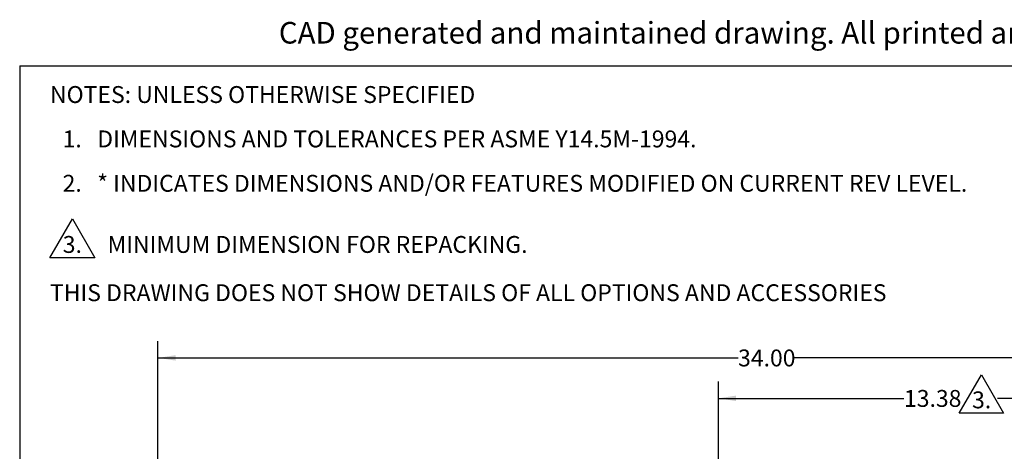
# Model space of a CAD drawing. Units: inches. Extents: x 0.5 to 21.5, y 0.5 to 16.8.
# Drawn here: x 0.5 to 7.8, y 13.6 to 16.8 of the extents above; entities that cross this region are included whole.
import ezdxf

# ---------------------------------------------------------------- set-up
doc = ezdxf.new("R2010")
doc.units = ezdxf.units.IN
doc.header["$MEASUREMENT"] = 0
for name, color, linetype in [('BORDER', 7, 'Continuous'), ('CONTROL_STAMP', 1, 'Continuous'), ('DEFAULT', 7, 'Continuous')]:
    doc.layers.add(name, color=color, linetype=linetype)
doc.styles.add('SLDTEXTSTYLE0', font='TXT', dxfattribs={"width": 0.695402})
doc.styles.add('SLDTEXTSTYLE1', font='TXT', dxfattribs={"width": 0.605})
doc.styles.add('SLDTEXTSTYLE5', font='TXT', dxfattribs={"width": 0.75})
doc.dimstyles.new('SLDDIMSTYLE0', dxfattribs={"dimtxt": 0.125, "dimasz": 0.13, "dimexe": 0, "dimexo": 0.0625, "dimgap": 0.03125, "dimtad": 0, "dimtih": 1, "dimtoh": 1, "dimlfac": 4, "dimrnd": 1e-09, "dimzin": 4, "dimdsep": 46, "dimtxsty": 'SLDTEXTSTYLE5', "dimsah": 1, "dimcen": 0.09, "dimadec": 0, "dimazin": 1, "dimtfac": 1, "dimtofl": 0, "dimtmove": 0, "dimatfit": 3, "dimfxl": 1, "dimfrac": 2, "dimtolj": 1, "dimtzin": 12, "dimarcsym": 0})
doc.dimstyles.new('SLDDIMSTYLE2', dxfattribs={"dimtxt": 0.125, "dimasz": 0.13, "dimexe": 0, "dimexo": 0.0625, "dimgap": 0.03125, "dimtad": 0, "dimtih": 1, "dimtoh": 1, "dimlfac": 4, "dimrnd": 1e-09, "dimzin": 12, "dimdsep": 46, "dimtxsty": 'SLDTEXTSTYLE5', "dimsah": 1, "dimcen": 0.09, "dimadec": 0, "dimazin": 3, "dimtfac": 1, "dimtofl": 0, "dimtmove": 0, "dimatfit": 3, "dimfxl": 1, "dimfrac": 2, "dimtolj": 1, "dimtzin": 12, "dimarcsym": 0})

# ---------------------------------------------------------------- blocks, each defined once
blk = doc.blocks.new('SW_NOTE_0')
at = {"color": 0, "linetype": 'Continuous', "lineweight": 18, "insert": (0, 0.2063), "char_height": 0.16, "attachment_point": 1, "style": 'SLDTEXTSTYLE0'}
blk.add_mtext("CAD generated and maintained drawing. All printed and electronic copies outside of PSG - Dover's engineering database are", dxfattribs=at)
blk = doc.blocks.new('PSG-Dover_B_Size_Controll_Stamp')
at = {"color": 7, "linetype": 'Continuous', "lineweight": 18}
blk.add_blockref('SW_NOTE_0', (0.0232, 0.0129), dxfattribs=at)
blk = doc.blocks.new('PSG-Dover_C_Size_Controll_Stamp')
at = {"layer": 'BORDER'}
blk.add_blockref('PSG-Dover_B_Size_Controll_Stamp', (0.518, 1.7197), dxfattribs=at)
blk = doc.blocks.new('SW_NOTE_1')
at = {"layer": 'DEFAULT', "color": 0}
for p, q in [((0, -1.1103), (0.1665, -0.8219)), ((0.1665, -0.8219), (0.333, -1.1103)), ((0.333, -1.1103), (0, -1.1103))]:
    blk.add_line(p, q, dxfattribs=at)
at = {"layer": 'DEFAULT', "color": 0, "char_height": 0.125, "attachment_point": 1, "style": 'SLDTEXTSTYLE1'}
for s, insert in [('NOTES: UNLESS OTHERWISE SPECIFIED', (0, 0.1611)), ('1.   DIMENSIONS AND TOLERANCES PER ASME Y14.5M-1994.', (0.0938, -0.1676)), ('2.   * INDICATES DIMENSIONS AND/OR FEATURES MODIFIED ON CURRENT REV LEVEL.', (0.0938, -0.4963)), ('3.', (0.0949, -0.9491)), ('MINIMUM DIMENSION FOR REPACKING.', (0.4268, -0.9491)), ('THIS DRAWING DOES NOT SHOW DETAILS OF ALL OPTIONS AND ACCESSORIES', (0, -1.3065))]:
    blk.add_mtext(s, dxfattribs=dict(at, insert=insert))
blk = doc.blocks.new('_D_6')
at = {"layer": 'DEFAULT'}
for p, q in [((5.6792, 11.8788), (5.6792, 14.1633)), ((9.0242, 13.886), (9.0242, 14.1633)), ((5.6792, 14.0383), (7.0554, 14.0383)), ((9.0242, 14.0383), (7.7481, 14.0383))]:
    blk.add_line(p, q, dxfattribs=at)
for points in [[(5.6792, 14.0383), (5.8092, 14.0183), (5.8092, 14.0583)], [(9.0242, 14.0383), (8.8942, 14.0583), (8.8942, 14.0183)]]:
    blk.add_solid(points, dxfattribs=at)
at = {"layer": 'DEFAULT', "insert": (7.0554, 14.1002), "char_height": 0.125, "attachment_point": 1, "style": 'SLDTEXTSTYLE5'}
blk.add_mtext('13.38', dxfattribs=at)
blk = doc.blocks.new('_D_10')
at = {"layer": 'DEFAULT'}
for p, q in [((1.5253, 11.6709), (1.5253, 14.4628)), ((10.0242, 13.6089), (10.0242, 14.4628)), ((1.5253, 14.3378), (5.8253, 14.3378)), ((10.0242, 14.3378), (6.2409, 14.3378))]:
    blk.add_line(p, q, dxfattribs=at)
for points in [[(1.5253, 14.3378), (1.6553, 14.3178), (1.6553, 14.3578)], [(10.0242, 14.3378), (9.8942, 14.3578), (9.8942, 14.3178)]]:
    blk.add_solid(points, dxfattribs=at)
at = {"layer": 'DEFAULT', "insert": (5.8253, 14.3998), "char_height": 0.125, "attachment_point": 1, "style": 'SLDTEXTSTYLE5'}
blk.add_mtext('34.00', dxfattribs=at)
blk = doc.blocks.new('SW_NOTE_3')
at = {"layer": 'DEFAULT', "color": 0}
for p, q in [((-0.0949, 0), (0.0693, 0.2844)), ((0.0693, 0.2844), (0.2334, 0)), ((0.2334, 0), (-0.0949, 0))]:
    blk.add_line(p, q, dxfattribs=at)
at = {"layer": 'DEFAULT', "color": 0, "insert": (0, 0.1611), "char_height": 0.125, "attachment_point": 1, "style": 'SLDTEXTSTYLE5'}
blk.add_mtext('3.', dxfattribs=at)

msp = doc.modelspace()

# ---------------------------------------------------------------- linework, layer by layer
at = {"layer": 'DEFAULT'}
for q in [(21.5, 16.5), (0.5, 0.5)]:
    msp.add_line((0.5, 16.5), q, dxfattribs=at)

# ---------------------------------------------------------------- block references
at = {"layer": 'CONTROL_STAMP'}
msp.add_blockref('PSG-Dover_C_Size_Controll_Stamp', (1.87981, 14.8867), dxfattribs=at)
at = {"layer": 'DEFAULT'}
for name, p in [('SW_NOTE_1', (0.72445, 16.18951)), ('SW_NOTE_3', (7.56014, 13.92833))]:
    msp.add_blockref(name, p, dxfattribs=at)

# ---------------------------------------------------------------- dimensions: what is measured, and where the dimension line sits
dim = msp.add_linear_dim(base=(10.02418, 14.33785), p1=(1.5253, 11.62091), p2=(10.02418, 13.55889), dimstyle='SLDDIMSTYLE0', dxfattribs=at)
dim.commit()
dim.dimension.update_dxf_attribs({"geometry": '_D_10', "text_midpoint": (6.0331, 14.33785), "dimtype": 160})
dim = msp.add_linear_dim(base=(9.02418, 14.03831), p1=(5.67918, 11.82878), p2=(9.02418, 13.83602), text='<>      ', dimstyle='SLDDIMSTYLE2', dxfattribs=at)
dim.commit()
dim.dimension.update_dxf_attribs({"geometry": '_D_6', "text_midpoint": (7.40175, 14.03831), "dimtype": 160})

doc.saveas('drawing.dxf')
